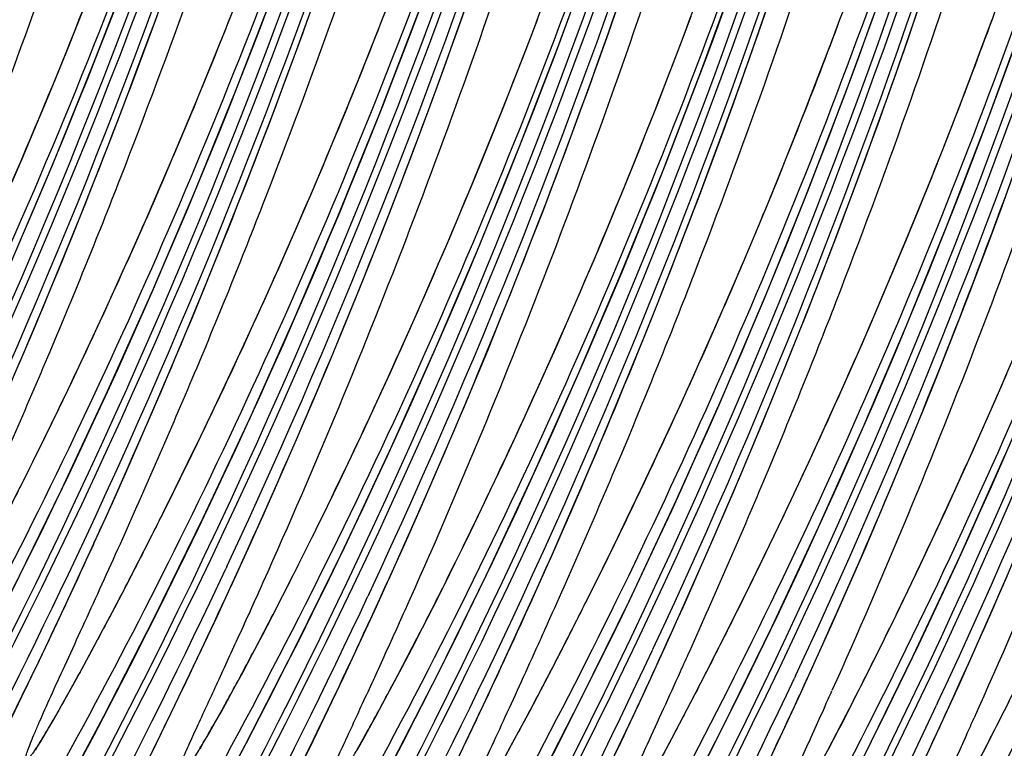
# Model space of a CAD drawing. Units: millimetres. Extents: x 0 to 297, y 0 to 210.
# Drawn here: x 200 to 207, y 104 to 109 of the extents above; entities that cross this region are included whole.
import ezdxf

# ---------------------------------------------------------------- set-up
doc = ezdxf.new("R2010")
doc.units = ezdxf.units.MM
doc.header["$LTSCALE"] = 16.335
doc.layers.add('DTM_AXIS', color=7, linetype='CONTINUOUS')

msp = doc.modelspace()

# ---------------------------------------------------------------- linework, layer by layer
at = {"layer": 'DTM_AXIS', "color": 7, "linetype": 'CONTINUOUS'}
for p, q in [((200.6975, 109.3581), (200.7763, 109.558)), ((201.7268, 109.2724), (201.8209, 109.5103)), ((202.8278, 109.3169), (202.9226, 109.5614)), ((204.4561, 109.2886), (204.5328, 109.5086)), ((206.5891, 109.2798), (206.6676, 109.5094)), ((203.3722, 109.2646), (203.4492, 109.4821)), ((205.5039, 109.2475), (205.5823, 109.4732)), ((202.2492, 109.1745), (202.327, 109.3883)), ((203.8761, 109.1818), (203.9557, 109.3902)), ((204.9625, 109.1968), (205.0425, 109.4098)), ((206.039, 109.2326), (206.1033, 109.4042)), ((207.1101, 109.2108), (207.1748, 109.3859)), ((200.6192, 109.1622), (200.6975, 109.3581)), ((202.7337, 109.079), (202.8278, 109.3169)), ((201.1264, 109.0547), (201.2036, 109.2625)), ((201.6335, 109.0406), (201.7268, 109.2724)), ((203.2949, 109.0498), (203.3722, 109.2646)), ((204.3791, 109.0712), (204.4561, 109.2886)), ((205.4256, 109.0258), (205.5039, 109.2475)), ((205.9433, 108.9812), (206.039, 109.2326)), ((206.5108, 109.0541), (206.5891, 109.2798)), ((200.5412, 108.9701), (200.6192, 109.1622)), ((202.1718, 108.9647), (202.2492, 109.1745)), ((203.7969, 108.9778), (203.8761, 109.1818)), ((204.883, 108.9884), (204.9625, 109.1968)), ((207.0459, 109.0392), (207.1101, 109.2108)), ((201.0497, 108.8509), (201.1264, 109.0547)), ((201.541, 108.8148), (201.6335, 109.0406)), ((202.6404, 108.8472), (202.7337, 109.079)), ((203.2174, 108.8375), (203.2949, 109.0498)), ((204.3018, 108.8564), (204.3791, 109.0712)), ((205.3476, 108.808), (205.4256, 109.0258)), ((206.4325, 108.8324), (206.5108, 109.0541)), ((206.9502, 108.7878), (207.0459, 109.0392)), ((200.4637, 108.7816), (200.5412, 108.9701)), ((202.0949, 108.7589), (202.1718, 108.9647)), ((203.7182, 108.7779), (203.7969, 108.9778)), ((204.8038, 108.7844), (204.883, 108.9884)), ((205.8484, 108.7367), (205.9433, 108.9812)), ((200.9355, 108.5528), (201.0497, 108.8509)), ((201.4496, 108.5951), (201.541, 108.8148)), ((202.5479, 108.6214), (202.6404, 108.8472)), ((203.1397, 108.6279), (203.2174, 108.8375)), ((204.2243, 108.6441), (204.3018, 108.8564)), ((206.3545, 108.6146), (206.4325, 108.8324)), ((200.3864, 108.5965), (200.4637, 108.7816)), ((202.0184, 108.5571), (202.0949, 108.7589)), ((203.6398, 108.582), (203.7182, 108.7779)), ((204.7251, 108.5845), (204.8038, 108.7844)), ((205.2699, 108.5943), (205.3476, 108.808)), ((206.8553, 108.5433), (206.9502, 108.7878)), ((205.7544, 108.4988), (205.8484, 108.7367)), ((202.4565, 108.4017), (202.5479, 108.6214)), ((203.0619, 108.421), (203.1397, 108.6279)), ((204.1466, 108.4345), (204.2243, 108.6441)), ((206.2768, 108.4009), (206.3545, 108.6146)), ((200.3096, 108.4148), (200.3864, 108.5965)), ((200.8226, 108.2636), (200.9355, 108.5528)), ((201.3594, 108.3819), (201.4496, 108.5951)), ((201.9046, 108.262), (202.0184, 108.5571)), ((203.5619, 108.3899), (203.6398, 108.582)), ((204.6467, 108.3886), (204.7251, 108.5845)), ((205.1925, 108.3845), (205.2699, 108.5943)), ((206.7612, 108.3054), (206.8553, 108.5433)), ((205.6611, 108.267), (205.7544, 108.4988)), ((200.2334, 108.2368), (200.3096, 108.4148)), ((202.3663, 108.1885), (202.4565, 108.4017)), ((202.984, 108.2167), (203.0619, 108.421)), ((204.0688, 108.2276), (204.1466, 108.4345)), ((206.1994, 108.1911), (206.2768, 108.4009)), ((201.2706, 108.1753), (201.3594, 108.3819)), ((203.4843, 108.2014), (203.5619, 108.3899)), ((204.5688, 108.1965), (204.6467, 108.3886)), ((205.1155, 108.1787), (205.1925, 108.3845)), ((200.7111, 107.9832), (200.8226, 108.2636)), ((201.7922, 107.9757), (201.9046, 108.262)), ((205.5686, 108.0411), (205.6611, 108.267)), ((206.6679, 108.0736), (206.7612, 108.3054)), ((207.2449, 108.0639), (207.3224, 108.2762)), ((202.2775, 107.9819), (202.3663, 108.1885)), ((202.9061, 108.015), (202.984, 108.2167)), ((203.4071, 108.0163), (203.4843, 108.2014)), ((203.9909, 108.0233), (204.0688, 108.2276)), ((204.4912, 108.008), (204.5688, 108.1965)), ((206.1224, 107.9853), (206.1994, 108.1911)), ((201.1835, 107.9756), (201.2706, 108.1753)), ((205.039, 107.9769), (205.1155, 108.1787)), ((206.5755, 107.8477), (206.6679, 108.0736)), ((207.1673, 107.8543), (207.2449, 108.0639)), ((200.6011, 107.7112), (200.7111, 107.9832)), ((201.0983, 107.783), (201.1835, 107.9756)), ((201.6812, 107.6982), (201.7922, 107.9757)), ((202.1904, 107.7822), (202.2775, 107.9819)), ((202.8281, 107.8161), (202.9061, 108.015)), ((203.3303, 107.8346), (203.4071, 108.0163)), ((203.9129, 107.8216), (203.9909, 108.0233)), ((204.9252, 107.6817), (205.039, 107.9769)), ((205.4771, 107.8215), (205.5686, 108.0411)), ((206.0459, 107.7835), (206.1224, 107.9853)), ((203.254, 107.6566), (203.3303, 107.8346)), ((206.484, 107.6281), (206.5755, 107.8477)), ((207.0895, 107.6473), (207.1673, 107.8543)), ((201.0152, 107.5976), (201.0983, 107.783)), ((202.1052, 107.5896), (202.1904, 107.7822)), ((202.7501, 107.6198), (202.8281, 107.8161)), ((203.835, 107.6227), (203.9129, 107.8216)), ((205.3869, 107.6083), (205.4771, 107.8215)), ((205.9321, 107.4883), (206.0459, 107.7835)), ((200.4924, 107.4471), (200.6011, 107.7112)), ((201.5716, 107.4289), (201.6812, 107.6982)), ((204.3117, 107.5814), (204.3883, 107.7619)), ((203.1785, 107.4824), (203.254, 107.6566)), ((204.8128, 107.3955), (204.9252, 107.6817)), ((206.3938, 107.4149), (206.484, 107.6281)), ((207.0116, 107.443), (207.0895, 107.6473)), ((200.9343, 107.4193), (201.0152, 107.5976)), ((202.0221, 107.4041), (202.1052, 107.5896)), ((202.6722, 107.4262), (202.7501, 107.6198)), ((203.757, 107.4264), (203.835, 107.6227)), ((204.2356, 107.4047), (204.3117, 107.5814)), ((205.2982, 107.4017), (205.3869, 107.6083)), ((205.8197, 107.2021), (205.9321, 107.4883)), ((200.3852, 107.1906), (200.4924, 107.4471)), ((200.8556, 107.2482), (200.9343, 107.4193)), ((201.4634, 107.1674), (201.5716, 107.4289)), ((202.5945, 107.2353), (202.6722, 107.4262)), ((203.1038, 107.3123), (203.1785, 107.4824)), ((203.6791, 107.2328), (203.757, 107.4264)), ((206.9336, 107.2414), (207.0116, 107.443)), ((201.9412, 107.2259), (202.0221, 107.4041)), ((204.1603, 107.2318), (204.2356, 107.4047)), ((204.7018, 107.118), (204.8128, 107.3955)), ((205.2111, 107.202), (205.2982, 107.4017)), ((206.305, 107.2083), (206.3938, 107.4149)), ((203.0057, 107.0921), (203.1038, 107.3123)), ((200.7544, 107.0309), (200.8556, 107.2482)), ((201.8625, 107.0548), (201.9412, 107.2259)), ((202.4781, 106.954), (202.5945, 107.2353)), ((203.6013, 107.0419), (203.6791, 107.2328)), ((204.086, 107.0631), (204.1603, 107.2318)), ((206.218, 107.0086), (206.305, 107.2083)), ((206.8556, 107.0424), (206.9336, 107.2414)), ((200.2793, 106.9412), (200.3852, 107.1906)), ((201.3566, 106.9133), (201.4634, 107.1674)), ((205.1259, 107.0093), (205.2111, 107.202)), ((205.7087, 106.9246), (205.8197, 107.2021)), ((202.9098, 106.8799), (203.0057, 107.0921)), ((204.5922, 106.8487), (204.7018, 107.118)), ((200.6571, 106.825), (200.7544, 107.0309)), ((201.7613, 106.8374), (201.8625, 107.0548)), ((203.4849, 106.7606), (203.6013, 107.0419)), ((203.9884, 106.8449), (204.086, 107.0631)), ((205.0428, 106.8239), (205.1259, 107.0093)), ((206.1328, 106.8159), (206.218, 107.0086)), ((206.7777, 106.8462), (206.8556, 107.0424)), ((202.3622, 106.6789), (202.4781, 106.954)), ((201.2512, 106.6662), (201.3566, 106.9133)), ((202.8164, 106.6763), (202.9098, 106.8799)), ((205.5991, 106.6552), (205.7087, 106.9246)), ((207.206, 106.7088), (207.2816, 106.8829)), ((200.563, 106.6286), (200.6571, 106.825)), ((201.664, 106.6316), (201.7613, 106.8374)), ((203.8931, 106.6348), (203.9884, 106.8449)), ((204.4841, 106.5872), (204.5922, 106.8487)), ((204.9618, 106.6457), (205.0428, 106.8239)), ((206.0497, 106.6305), (206.1328, 106.8159)), ((206.6998, 106.6526), (206.7777, 106.8462)), ((203.369, 106.4855), (203.4849, 106.7606)), ((201.147, 106.4256), (201.2512, 106.6662)), ((202.2469, 106.41), (202.3622, 106.6789)), ((202.7256, 106.4811), (202.8164, 106.6763)), ((205.491, 106.3937), (205.5991, 106.6552)), ((206.622, 106.4617), (206.6998, 106.6526)), ((207.1313, 106.5387), (207.206, 106.7088)), ((200.4713, 106.4399), (200.563, 106.6286)), ((201.5699, 106.4352), (201.664, 106.6316)), ((203.8004, 106.4334), (203.8931, 106.6348)), ((204.3773, 106.3331), (204.4841, 106.5872)), ((204.8832, 106.4745), (204.9618, 106.6457)), ((205.9687, 106.4523), (206.0497, 106.6305)), ((207.0332, 106.3185), (207.1313, 106.5387)), ((200.3814, 106.2569), (200.4713, 106.4399)), ((202.6372, 106.2934), (202.7256, 106.4811)), ((203.2538, 106.2166), (203.369, 106.4855)), ((204.7819, 106.2572), (204.8832, 106.4745)), ((205.8901, 106.2811), (205.9687, 106.4523)), ((206.5056, 106.1804), (206.622, 106.4617)), ((201.044, 106.1913), (201.147, 106.4256)), ((201.4782, 106.2465), (201.5699, 106.4352)), ((202.1324, 106.1472), (202.2469, 106.41)), ((203.7102, 106.2401), (203.8004, 106.4334)), ((205.3842, 106.1396), (205.491, 106.3937)), ((204.2718, 106.0859), (204.3773, 106.3331)), ((206.9373, 106.1063), (207.0332, 106.3185)), ((200.2927, 106.0786), (200.3814, 106.2569)), ((201.3883, 106.0635), (201.4782, 106.2465)), ((202.551, 106.1128), (202.6372, 106.2934)), ((203.6223, 106.0542), (203.7102, 106.2401)), ((204.6846, 106.0514), (204.7819, 106.2572)), ((205.7888, 106.0638), (205.8901, 106.2811)), ((200.9424, 105.9631), (201.044, 106.1913)), ((203.1393, 105.9538), (203.2538, 106.2166)), ((206.3897, 105.9053), (206.5056, 106.1804)), ((202.0188, 105.8905), (202.1324, 106.1472)), ((202.4669, 105.9388), (202.551, 106.1128)), ((205.2787, 105.8925), (205.3842, 106.1396)), ((206.8439, 105.9027), (206.9373, 106.1063)), ((200.2053, 105.905), (200.2927, 106.0786)), ((201.2996, 105.8852), (201.3883, 106.0635)), ((203.5366, 105.8753), (203.6223, 106.0542)), ((204.1676, 105.8454), (204.2718, 106.0859)), ((204.5905, 105.855), (204.6846, 106.0514)), ((205.6915, 105.8579), (205.7888, 106.0638)), ((200.8421, 105.7409), (200.9424, 105.9631)), ((203.0257, 105.697), (203.1393, 105.9538)), ((201.2122, 105.7116), (201.2996, 105.8852)), ((201.9061, 105.6398), (202.0188, 105.8905)), ((202.3848, 105.7712), (202.4669, 105.9388)), ((205.1745, 105.652), (205.2787, 105.8925)), ((206.2744, 105.6363), (206.3897, 105.9053)), ((206.7532, 105.7075), (206.8439, 105.9027)), ((203.453, 105.7029), (203.5366, 105.8753)), ((204.0647, 105.6111), (204.1676, 105.8454)), ((204.4989, 105.6662), (204.5905, 105.855)), ((205.5974, 105.6616), (205.6915, 105.8579)), ((202.3048, 105.6099), (202.3848, 105.7712)), ((200.7433, 105.5248), (200.8421, 105.7409)), ((201.1262, 105.5426), (201.2122, 105.7116)), ((202.913, 105.4464), (203.0257, 105.697)), ((203.3715, 105.5369), (203.453, 105.7029)), ((206.6647, 105.5198), (206.7532, 105.7075)), ((201.7944, 105.395), (201.9061, 105.6398)), ((202.2269, 105.4546), (202.3048, 105.6099)), ((203.963, 105.3829), (204.0647, 105.6111)), ((204.4089, 105.4833), (204.4989, 105.6662)), ((205.0716, 105.4177), (205.1745, 105.652)), ((205.5057, 105.4728), (205.5974, 105.6616)), ((206.1599, 105.3735), (206.2744, 105.6363)), ((201.0417, 105.3786), (201.1262, 105.5426)), ((203.2921, 105.3771), (203.3715, 105.5369)), ((200.6461, 105.3148), (200.7433, 105.5248)), ((201.7544, 105.5112), (201.7466, 105.4945)), ((201.7929, 105.3936), (201.8306, 105.4758)), ((204.3202, 105.305), (204.4089, 105.4833)), ((205.4158, 105.2898), (205.5057, 105.4728)), ((206.5785, 105.3392), (206.6647, 105.5198)), ((201.6839, 105.1562), (201.7944, 105.395)), ((202.0089, 105.3965), (201.9967, 105.3693)), ((202.151, 105.3052), (202.2269, 105.4546)), ((202.8013, 105.2016), (202.913, 105.4464)), ((204.9699, 105.1895), (205.0716, 105.4177)), ((207.1668, 105.1801), (207.2813, 105.4429)), ((200.959, 105.2199), (201.0417, 105.3786)), ((203.2146, 105.2233), (203.2921, 105.3771)), ((203.8628, 105.1607), (203.963, 105.3829)), ((206.0463, 105.1168), (206.1599, 105.3735)), ((206.4944, 105.1652), (206.5785, 105.3392)), ((200.5506, 105.1108), (200.6461, 105.3148)), ((202.0772, 105.1616), (202.151, 105.3052)), ((202.7613, 105.3178), (202.7534, 105.301)), ((202.7998, 105.2002), (202.8375, 105.2824)), ((204.2328, 105.1313), (204.3202, 105.305)), ((205.3271, 105.1116), (205.4158, 105.2898)), ((200.8784, 105.0671), (200.959, 105.2199)), ((202.6908, 104.9628), (202.8013, 105.2016)), ((203.0158, 105.2031), (203.0036, 105.1759)), ((203.1393, 105.0753), (203.2146, 105.2233)), ((204.8696, 104.9673), (204.9699, 105.1895)), ((201.5746, 104.9233), (201.6839, 105.1562)), ((202.0055, 105.0238), (202.0772, 105.1616)), ((203.7603, 105.1076), (203.765, 105.1175)), ((203.764, 104.9446), (203.8628, 105.1607)), ((204.1468, 104.9623), (204.2328, 105.1313)), ((205.9336, 104.8661), (206.0463, 105.1168)), ((206.4124, 104.9976), (206.4944, 105.1652)), ((207.0532, 104.9234), (207.1668, 105.1801)), ((200.4259, 104.8482), (200.5506, 105.1108)), ((200.8, 104.9205), (200.8784, 105.0671)), ((203.066, 104.9332), (203.1393, 105.0753)), ((205.2397, 104.9379), (205.3271, 105.1116)), ((201.9359, 104.8919), (202.0055, 105.0238)), ((206.3324, 104.8362), (206.4124, 104.9976)), ((200.743, 104.8152), (200.8, 104.9205)), ((201.4666, 104.696), (201.5746, 104.9233)), ((202.5815, 104.7298), (202.6908, 104.9628)), ((202.9948, 104.7969), (203.066, 104.9332)), ((203.6668, 104.7346), (203.764, 104.9446)), ((204.0623, 104.7983), (204.1468, 104.9623)), ((204.7672, 104.9142), (204.7718, 104.9241)), ((204.7709, 104.7512), (204.8696, 104.9673)), ((205.1537, 104.7689), (205.2397, 104.9379)), ((206.9405, 104.6727), (207.0532, 104.9234)), ((200.3046, 104.5961), (200.4259, 104.8482)), ((201.8686, 104.7658), (201.9359, 104.8919)), ((205.822, 104.6214), (205.9336, 104.8661)), ((206.2545, 104.681), (206.3324, 104.8362)), ((200.6877, 104.714), (200.743, 104.8152)), ((201.8038, 104.6461), (201.8686, 104.7658)), ((202.9257, 104.6663), (202.9948, 104.7969)), ((203.9797, 104.6397), (204.0623, 104.7983)), ((205.0692, 104.6049), (205.1537, 104.7689)), ((200.6344, 104.6176), (200.6877, 104.714)), ((201.36, 104.4745), (201.4666, 104.696)), ((202.4735, 104.5026), (202.5815, 104.7298)), ((203.5712, 104.5306), (203.6668, 104.7346)), ((204.6737, 104.5412), (204.7709, 104.7512)), ((205.7819, 104.7375), (205.7741, 104.7208)), ((201.7572, 104.5609), (201.8038, 104.6461)), ((202.859, 104.5418), (202.9257, 104.6663)), ((203.899, 104.4869), (203.9797, 104.6397)), ((206.1786, 104.5315), (206.2545, 104.681)), ((206.8289, 104.428), (206.9405, 104.6727)), ((200.1865, 104.3542), (200.3046, 104.5961)), ((200.5834, 104.5267), (200.6344, 104.6176)), ((201.7123, 104.4799), (201.7572, 104.5609)), ((204.9866, 104.4463), (205.0692, 104.6049)), ((205.7115, 104.3826), (205.822, 104.6214)), ((207.2231, 104.4121), (207.3001, 104.5644)), ((200.5511, 104.4696), (200.5834, 104.5267)), ((202.3669, 104.2811), (202.4735, 104.5026)), ((202.8107, 104.4527), (202.859, 104.5418)), ((203.4466, 104.2679), (203.5712, 104.5306)), ((203.8207, 104.3403), (203.899, 104.4869)), ((204.5781, 104.3372), (204.6737, 104.5412)), ((206.7888, 104.5441), (206.781, 104.5274)), ((200.5201, 104.4155), (200.5511, 104.4696)), ((201.2548, 104.2587), (201.36, 104.4745)), ((201.6693, 104.4032), (201.7123, 104.4799)), ((202.7641, 104.3675), (202.8107, 104.4527)), ((204.9059, 104.2935), (204.9866, 104.4463)), ((206.7551, 104.2681), (206.8289, 104.428)), ((200.4625, 104.3168), (200.4905, 104.3646)), ((200.4905, 104.3646), (200.5201, 104.4155)), ((201.6282, 104.3309), (201.6693, 104.4032)), ((202.7192, 104.2865), (202.7641, 104.3675)), ((205.6022, 104.1496), (205.7115, 104.3826)), ((206.0154, 104.2167), (206.0866, 104.353)), ((207.1483, 104.2656), (207.2231, 104.4121)), ((200.4359, 104.2722), (200.4625, 104.3168)), ((201.5892, 104.2631), (201.6282, 104.3309)), ((202.2617, 104.0653), (202.3669, 104.2811)), ((202.6762, 104.2097), (202.7192, 104.2865)), ((203.7637, 104.2349), (203.8207, 104.3403)), ((204.4535, 104.0745), (204.5781, 104.3372)), ((204.8276, 104.1469), (204.9059, 104.2935)), ((201.1512, 104.0485), (201.2548, 104.2587)), ((201.5644, 104.2204), (201.5892, 104.2631)), ((203.3252, 104.0159), (203.4466, 104.2679)), ((203.7083, 104.1338), (203.7637, 104.2349)), ((206.6454, 104.0332), (206.7551, 104.2681)), ((207.0755, 104.1249), (207.1483, 104.2656))]:
    msp.add_line(p, q, dxfattribs=at)
for points in [[(200.5093, 103.7528), (200.8825, 104.4501), (201.2415, 105.1509), (201.5869, 105.8556), (201.9185, 106.564), (202.2363, 107.2755), (202.5408, 107.9909), (202.832, 108.7096), (203.1096, 109.4315), (203.3741, 110.157), (203.6254, 110.8859), (203.8635, 111.6178), (204.0885, 112.3533), (204.3006, 113.0921), (204.4994, 113.8339), (204.6854, 114.5793), (204.8582, 115.328), (205.0179, 116.0797), (205.1646, 116.8351), (205.2982, 117.5937), (205.4186, 118.3552), (205.5258, 119.1203)], [(201.5101, 103.5483), (201.8835, 104.2456), (202.2428, 104.9462), (202.5883, 105.6509), (202.9202, 106.3592), (203.2382, 107.0707), (203.5429, 107.7859), (203.8343, 108.5046), (204.1121, 109.2264), (204.3768, 109.9519), (204.6284, 110.6807), (204.8666, 111.4125), (205.0919, 112.148), (205.3041, 112.8867), (205.5032, 113.6284), (205.6893, 114.3738), (205.8624, 115.1224), (206.0223, 115.8741), (206.1692, 116.6293), (206.303, 117.3879), (206.4236, 118.1493), (206.531, 118.9144)], [(198.4895, 104.1285), (198.8629, 104.8258), (199.2221, 105.5265), (199.5677, 106.2311), (199.8995, 106.9394), (200.2176, 107.6509), (200.5223, 108.3662), (200.8136, 109.0849), (201.0915, 109.8066), (201.3562, 110.5321), (201.6077, 111.2609), (201.846, 111.9927), (202.0712, 112.7282), (202.2835, 113.467), (202.4825, 114.2086), (202.6687, 114.954), (202.8417, 115.7027), (203.0016, 116.4543), (203.1486, 117.2096), (203.2824, 117.9681), (203.403, 118.7296)], [(199.5024, 103.9462), (199.8756, 104.6435), (200.2346, 105.3443), (200.58, 106.049), (200.9116, 106.7574), (201.2295, 107.4689), (201.534, 108.1843), (201.8251, 108.903), (202.1027, 109.6249), (202.3672, 110.3504), (202.6185, 111.0793), (202.8566, 111.8112), (203.0817, 112.5467), (203.2937, 113.2855), (203.4925, 114.0273), (203.6785, 114.7727), (203.8513, 115.5214), (204.011, 116.2731), (204.1577, 117.0285), (204.2913, 117.7871), (204.4117, 118.5486)], [(201.4002, 101.4301), (201.7276, 101.9716), (202.1293, 102.6611), (202.517, 103.3549), (202.8904, 104.0522), (203.2496, 104.7528), (203.5952, 105.4575), (203.927, 106.1658), (204.2451, 106.8773), (204.5498, 107.5925), (204.8411, 108.3112), (205.119, 109.033), (205.3837, 109.7585), (205.6352, 110.4873), (205.8735, 111.2191), (206.0988, 111.9546), (206.311, 112.6933), (206.5101, 113.435), (206.6962, 114.1803), (206.8693, 114.929), (207.0292, 115.6807), (207.1761, 116.4359), (207.3099, 117.1945)], [(203.1425, 102.4787), (203.5299, 103.1725), (203.9031, 103.8699), (204.2621, 104.5706), (204.6075, 105.2754), (204.9391, 105.9837), (205.257, 106.6953), (205.5615, 107.4106), (205.8526, 108.1294), (206.1303, 108.8512), (206.3948, 109.5768), (206.6461, 110.3057), (206.8841, 111.0375), (207.1092, 111.7731), (207.3212, 112.5119)], [(201.2036, 109.2625), (201.2423, 109.3679), (201.3201, 109.5817)], [(204.1493, 102.2853), (204.5368, 102.9791), (204.91, 103.6765), (205.269, 104.3772), (205.6144, 105.082), (205.946, 105.7903), (206.2639, 106.5019), (206.5684, 107.2172), (206.8595, 107.936), (207.1371, 108.6578), (207.4017, 109.3834)], [(204.3883, 107.7619), (204.414, 107.8229), (204.4912, 108.008)], [(204.4209, 100.8499), (204.7482, 101.3914), (205.15, 102.0809), (205.5376, 102.7747), (205.911, 103.4719), (206.2703, 104.1726), (206.6159, 104.8773), (206.9477, 105.5856), (207.2658, 106.297)], [(206.0866, 104.353), (206.1047, 104.388), (206.1786, 104.5315)], [(200.3984, 104.2107), (200.4106, 104.2306), (200.4359, 104.2722)]]:
    msp.add_lwpolyline(points, dxfattribs=at)
for centre, radius, start, end in [((155.9148, 125.9254), 45.0266, 328.96652, 4.3507), ((155.9661, 125.9156), 45.0264, 326.3832, 4.32089), ((154.8686, 126.049), 46.2012, 334.92909, 4.02318), ((156.9217, 125.732), 45.0266, 328.96652, 4.3507), ((156.973, 125.7222), 45.0264, 328.9428, 4.32089), ((155.8754, 125.8556), 46.2013, 334.93865, 4.019), ((157.9285, 125.5386), 45.0267, 328.96528, 4.35068), ((157.9799, 125.5287), 45.0264, 328.9428, 4.32089), ((156.8823, 125.6621), 46.2013, 334.93865, 4.019), ((158.9354, 125.3452), 45.0267, 328.96528, 4.35068), ((158.9868, 125.3353), 45.0264, 328.9428, 4.32089), ((157.8892, 125.4687), 46.2012, 334.92909, 4.02318), ((159.9423, 125.1518), 45.0267, 328.96528, 4.35068), ((156.9404, 125.8003), 43.9237, 329.48487, 3.5522), ((159.9936, 125.1419), 45.0264, 328.9428, 4.32089), ((158.8961, 125.2753), 46.2012, 334.92909, 4.02318), ((160.9491, 124.9584), 45.0267, 328.96528, 4.35068), ((161.0005, 124.9485), 45.0264, 328.9428, 4.32089), ((157.9473, 125.6069), 43.9237, 329.48487, 3.5522), ((159.9029, 125.0819), 46.2013, 334.93809, 4.01889), ((161.956, 124.765), 45.0267, 328.96528, 4.35068), ((162.0074, 124.7551), 45.0264, 328.9428, 4.32089), ((158.9541, 125.4134), 43.9237, 329.4789, 3.54596), ((160.9098, 124.8885), 46.2013, 334.93809, 4.01889), ((159.961, 125.22), 43.9237, 329.4789, 3.54596), ((162.9629, 124.5716), 45.0267, 328.96528, 4.35068), ((163.0143, 124.5617), 45.0264, 328.9428, 4.32089), ((161.9167, 124.6951), 46.2012, 334.92873, 4.02308), ((163.9698, 124.3782), 45.0267, 328.96528, 4.35068), ((160.9679, 125.0266), 43.9237, 329.48487, 3.5522), ((164.0212, 124.3683), 45.0264, 328.9428, 4.32089), ((162.9236, 124.5017), 46.2012, 334.92873, 4.02308), ((164.9767, 124.1848), 45.0267, 328.96528, 4.35068), ((165.0275, 124.175), 45.0266, 328.94148, 4.3507), ((161.9748, 124.8332), 43.9237, 329.48487, 3.5522), ((163.9305, 124.3083), 46.2013, 334.93809, 4.01889), ((162.981, 124.6399), 43.9243, 329.40252, 3.62148), ((165.9836, 123.9913), 45.0267, 328.96425, 4.3507), ((166.0344, 123.9816), 45.0266, 328.94148, 4.3507), ((164.9374, 124.1149), 46.2013, 334.93809, 4.01889), ((163.9879, 124.4465), 43.9243, 329.40252, 3.62148), ((166.9905, 123.7979), 45.0267, 328.96425, 4.3507), ((167.0413, 123.7882), 45.0266, 328.94148, 4.3507), ((164.9948, 124.2531), 43.9243, 329.40963, 3.62891), ((167.9974, 123.6045), 45.0267, 328.96425, 4.3507), ((168.0481, 123.5948), 45.0266, 328.94148, 4.3507), ((166.0017, 124.0597), 43.9243, 329.40963, 3.62891), ((167.0086, 123.8663), 43.9243, 329.40252, 3.62148), ((168.0154, 123.6729), 43.9243, 329.40252, 3.62148), ((169.0223, 123.4795), 43.9243, 329.40963, 3.62891), ((155.2548, 126.4517), 50.0706, 335.4747, 335.62279), ((159.1616, 125.1553), 45.9099, 329.60664, 334.92433), ((160.1452, 124.9742), 45.9361, 329.60816, 334.90877), ((161.1521, 124.7808), 45.9361, 329.60816, 334.90877), ((162.1843, 124.5741), 45.9076, 329.60651, 334.91042), ((140.8799, 133.4644), 69.2217, 335.683122, 335.814766), ((163.1912, 124.3806), 45.9076, 329.60651, 334.91042), ((141.8867, 133.271), 69.2217, 335.683122, 335.814766), ((164.1728, 124.2005), 45.9361, 329.60816, 334.90877), ((160.9241, 125.2537), 49.4109, 335.25768, 335.42174), ((156.9361, 126.6353), 53.8089, 335.72395, 335.86242), ((165.1797, 124.0071), 45.9361, 329.60816, 334.90877), ((161.931, 125.0603), 49.4109, 335.25768, 335.42174), ((157.943, 126.4419), 53.8089, 335.72395, 335.86242), ((166.2118, 123.8004), 45.9076, 329.60651, 334.91042)]:
    msp.add_arc(centre, radius, start, end, dxfattribs=at)
for points, knots in [([(200.4625, 129.4083), (200.5668, 128.385), (200.6982, 126.2216), (200.6307, 122.8742), (200.2617, 119.3961), (199.7098, 116.5068), (199.1314, 114.2522), (198.6405, 112.6229), (198.0993, 111.061), (197.6103, 109.8112), (197.2028, 108.8522), (196.8937, 108.1609), (196.5785, 107.4889), (196.3099, 106.9413), (196.0929, 106.5128), (195.9315, 106.201), (195.7736, 105.9033), (195.6455, 105.6684), (195.5486, 105.4955), (195.4837, 105.3823), (195.4266, 105.2854), (195.3845, 105.217), (195.3561, 105.1735), (195.3394, 105.1492), (195.3255, 105.1306), (195.3144, 105.1169), (195.3056, 105.1084), (195.2996, 105.103), (195.293, 105.1031), (195.2925, 105.1069), (195.2923, 105.1086)], [0, 0, 0, 0, 0.122195, 0.257168, 0.397296, 0.537213, 0.606182, 0.673746, 0.739311, 0.80251, 0.833129, 0.863098, 0.892466, 0.921307, 0.935546, 0.949531, 0.963008, 0.975579, 0.981326, 0.986556, 0.991074, 0.994679, 0.996099, 0.997256, 0.998171, 0.998861, 0.999345, 0.999639, 0.999798, 1, 1, 1, 1]), ([(194.9742, 104.0589), (195.4792, 104.915), (196.4589, 106.7298), (197.7532, 109.6178), (198.876, 112.7274), (200.0759, 117.107), (200.8914, 122.6849), (200.8338, 127.1828), (200.6264, 129.3494)], [0, 0, 0, 0, 0.113296, 0.234819, 0.360412, 0.489727, 0.751922, 1, 1, 1, 1]), ([(201.0379, 129.2977), (201.0941, 128.3538), (201.1577, 126.4228), (201.0773, 123.4899), (200.8061, 120.505), (200.1896, 116.541), (198.9772, 111.7857), (197.563, 108.1566), (196.7803, 106.4412)], [0, 0, 0, 0, 0.120833, 0.246727, 0.374688, 0.503555, 0.759052, 1, 1, 1, 1]), ([(196.976, 106.4558), (197.1557, 106.8558), (197.5139, 107.6764), (198.2063, 109.3912), (199.0103, 111.6583), (199.8317, 114.5), (200.4823, 117.4499), (200.9447, 120.4428), (201.2246, 123.4241), (201.3178, 126.3653), (201.2557, 128.3055), (201.193, 129.2679)], [0, 0, 0, 0, 0.056152, 0.114652, 0.236814, 0.364008, 0.493238, 0.623389, 0.751605, 0.876483, 1, 1, 1, 1]), ([(201.4694, 129.2148), (201.5737, 128.1916), (201.7051, 126.0282), (201.6376, 122.6808), (201.2686, 119.2027), (200.7167, 116.3134), (200.1383, 114.0588), (199.6474, 112.4295), (199.1062, 110.8675), (198.6172, 109.6178), (198.2096, 108.6588), (197.9005, 107.9675), (197.5854, 107.2954), (197.3168, 106.7479), (197.0998, 106.3193), (196.9384, 106.0076), (196.7805, 105.7099), (196.6523, 105.475), (196.5554, 105.3021), (196.4906, 105.1889), (196.4335, 105.092), (196.3914, 105.0236), (196.363, 104.9801), (196.3463, 104.9558), (196.3324, 104.9372), (196.3213, 104.9235), (196.3125, 104.9149), (196.3065, 104.9096), (196.2999, 104.9097), (196.2993, 104.9135), (196.2992, 104.9152)], [0, 0, 0, 0, 0.122195, 0.257168, 0.397296, 0.537213, 0.606182, 0.673746, 0.739311, 0.80251, 0.833129, 0.863098, 0.892466, 0.921307, 0.935546, 0.949531, 0.963008, 0.975579, 0.981326, 0.986556, 0.991074, 0.994679, 0.996099, 0.997256, 0.998171, 0.998861, 0.999345, 0.999639, 0.999798, 1, 1, 1, 1]), ([(195.981, 103.8655), (196.4861, 104.7216), (197.4658, 106.5364), (198.7601, 109.4244), (199.8829, 112.534), (201.0828, 116.9136), (201.8983, 122.4915), (201.8407, 126.9894), (201.6333, 129.156)], [0, 0, 0, 0, 0.113296, 0.234819, 0.360412, 0.489727, 0.751922, 1, 1, 1, 1]), ([(197.8031, 106.2495), (198.1902, 107.0958), (198.9286, 108.84), (199.8899, 111.5604), (200.705, 114.4136), (201.3534, 117.3673), (201.8169, 120.3751), (202.1668, 124.289), (202.1626, 127.2059), (202.0572, 129.1019)], [0, 0, 0, 0, 0.11895, 0.241928, 0.368567, 0.497995, 0.628202, 0.757282, 1, 1, 1, 1]), ([(202.2184, 129.071), (202.2633, 128.1723), (202.3129, 126.2768), (202.2277, 123.3375), (201.9523, 120.2571), (201.4719, 117.1581), (200.7975, 114.1392), (199.727, 110.4446), (198.7199, 107.8174), (197.9813, 106.17)], [0, 0, 0, 0, 0.114835, 0.241882, 0.375092, 0.509277, 0.641838, 0.769585, 1, 1, 1, 1]), ([(198.7611, 107.3917), (199.1288, 108.1846), (199.8313, 109.8322), (200.7377, 112.4094), (201.4921, 115.1143), (202.0777, 117.8994), (202.4719, 120.7154), (202.6665, 123.519), (202.6785, 126.2854), (202.5738, 128.111), (202.4949, 129.0179)], [0, 0, 0, 0, 0.11813, 0.241909, 0.369004, 0.497406, 0.626312, 0.753015, 0.876962, 1, 1, 1, 1]), ([(202.6522, 128.964), (202.7581, 127.8112), (202.8699, 125.4506), (202.701, 120.654), (201.7262, 114.6948), (199.8024, 109.0887), (197.8463, 105.0936), (196.794, 103.3028), (196.2644, 102.475)], [0, 0, 0, 0, 0.125292, 0.255396, 0.518977, 0.77545, 0.893642, 1, 1, 1, 1]), ([(198.81, 106.0561), (199.1971, 106.9024), (199.9355, 108.6466), (200.8968, 111.367), (201.7119, 114.2202), (202.3603, 117.1739), (202.8238, 120.1817), (203.1737, 124.0955), (203.1694, 127.0125), (203.0641, 128.9085)], [0, 0, 0, 0, 0.11895, 0.241928, 0.368567, 0.497995, 0.628202, 0.757282, 1, 1, 1, 1]), ([(203.2253, 128.8776), (203.2702, 127.9789), (203.3198, 126.0834), (203.2346, 123.1441), (202.9592, 120.0637), (202.4787, 116.9647), (201.8044, 113.9458), (200.7339, 110.2512), (199.7268, 107.624), (198.9882, 105.9766)], [0, 0, 0, 0, 0.114835, 0.241882, 0.375092, 0.509277, 0.641838, 0.769585, 1, 1, 1, 1]), ([(203.6591, 128.7706), (203.765, 127.6178), (203.8768, 125.2572), (203.7079, 120.4606), (202.7331, 114.5014), (200.8093, 108.8953), (198.8532, 104.9001), (197.8009, 103.1094), (197.2713, 102.2816)], [0, 0, 0, 0, 0.125292, 0.255396, 0.518977, 0.77545, 0.893642, 1, 1, 1, 1]), ([(199.768, 107.1983), (200.1357, 107.9912), (200.8382, 109.6388), (201.7446, 112.216), (202.499, 114.9209), (203.0846, 117.706), (203.4788, 120.522), (203.6734, 123.3256), (203.6854, 126.092), (203.5806, 127.9176), (203.5017, 128.8245)], [0, 0, 0, 0, 0.11813, 0.241909, 0.369004, 0.497406, 0.626312, 0.753015, 0.876962, 1, 1, 1, 1]), ([(204.0585, 128.7175), (204.1144, 127.7795), (204.1779, 125.8606), (204.0997, 122.946), (203.8331, 119.9793), (203.2255, 116.0381), (202.0284, 111.3048), (200.6298, 107.6897), (199.8546, 105.9789)], [0, 0, 0, 0, 0.120743, 0.246542, 0.374413, 0.503199, 0.758658, 1, 1, 1, 1]), ([(204.4901, 128.6346), (204.5942, 127.6131), (204.7255, 125.4534), (204.6588, 122.1117), (204.3533, 119.2223), (203.9602, 116.9009), (203.5957, 115.1825), (203.1654, 113.5018), (202.676, 111.8741), (202.2224, 110.562), (201.8382, 109.5495), (201.5439, 108.8172), (201.2421, 108.1058), (200.9338, 107.4147), (200.6193, 106.7429), (200.3513, 106.1956), (200.1347, 105.767), (199.9735, 105.4549), (199.8153, 105.1561), (199.6866, 104.9195), (199.5889, 104.7445), (199.523, 104.6289), (199.4644, 104.5288), (199.4207, 104.4571), (199.3908, 104.4107), (199.3731, 104.3843), (199.3599, 104.3661), (199.3507, 104.3542), (199.3436, 104.3455), (199.3362, 104.3373), (199.3295, 104.3313), (199.3229, 104.3282), (199.3206, 104.3313), (199.3203, 104.3326)], [0, 0, 0, 0, 0.121997, 0.256745, 0.396657, 0.466725, 0.536408, 0.60529, 0.672781, 0.738287, 0.77018, 0.801441, 0.832041, 0.86199, 0.891339, 0.920161, 0.934388, 0.948386, 0.961901, 0.97456, 0.98038, 0.985709, 0.990376, 0.99416, 0.995677, 0.996932, 0.997937, 0.998352, 0.998712, 0.999275, 0.99964, 0.99984, 1, 1, 1, 1]), ([(199.9585, 105.7908), (200.1386, 106.1903), (200.4988, 107.0111), (201.1959, 108.7283), (202.0064, 111.0015), (202.8355, 113.8527), (203.493, 116.8145), (203.9605, 119.8209), (204.2438, 122.8163), (204.3387, 125.7714), (204.2766, 127.7208), (204.2136, 128.6877)], [0, 0, 0, 0, 0.0559, 0.114323, 0.23637, 0.363562, 0.49285, 0.623087, 0.751421, 0.8764, 1, 1, 1, 1]), ([(198.9973, 103.2779), (199.5026, 104.134), (200.4829, 105.9489), (201.7781, 108.8374), (202.9017, 111.9478), (204.1026, 116.3288), (204.9189, 121.9087), (204.8614, 126.4083), (204.654, 128.5757)], [0, 0, 0, 0, 0.113268, 0.234785, 0.360384, 0.4897, 0.751908, 1, 1, 1, 1]), ([(205.0654, 128.5241), (205.1213, 127.5861), (205.1848, 125.6672), (205.1065, 122.7526), (204.84, 119.7859), (204.2324, 115.8447), (203.0353, 111.1113), (201.6367, 107.4963), (200.8615, 105.7855)], [0, 0, 0, 0, 0.120743, 0.246542, 0.374413, 0.503199, 0.758658, 1, 1, 1, 1]), ([(200.9654, 105.5974), (201.1455, 105.9969), (201.5057, 106.8177), (202.2028, 108.5348), (203.0133, 110.808), (203.8424, 113.6593), (204.4999, 116.6211), (204.9673, 119.6275), (205.2506, 122.6229), (205.3456, 125.578), (205.2835, 127.5274), (205.2205, 128.4943)], [0, 0, 0, 0, 0.0559, 0.114323, 0.23637, 0.363562, 0.49285, 0.623087, 0.751421, 0.8764, 1, 1, 1, 1]), ([(205.4969, 128.4412), (205.6011, 127.4197), (205.7324, 125.26), (205.6657, 121.9183), (205.3602, 119.0289), (204.9671, 116.7075), (204.6025, 114.9891), (204.1723, 113.3084), (203.6829, 111.6807), (203.2293, 110.3686), (202.845, 109.3561), (202.5508, 108.6238), (202.249, 107.9123), (201.9406, 107.2213), (201.6262, 106.5495), (201.3582, 106.0022), (201.1416, 105.5736), (200.9804, 105.2615), (200.8222, 104.9626), (200.6935, 104.7261), (200.5958, 104.5511), (200.5299, 104.4355), (200.4712, 104.3354), (200.4276, 104.2637), (200.3977, 104.2173), (200.3799, 104.1909), (200.3668, 104.1727), (200.3576, 104.1608), (200.3505, 104.1521), (200.3431, 104.1439), (200.3363, 104.1379), (200.3298, 104.1348), (200.3275, 104.1379), (200.3272, 104.1392)], [0, 0, 0, 0, 0.121997, 0.256745, 0.396657, 0.466725, 0.536408, 0.60529, 0.672781, 0.738287, 0.77018, 0.801441, 0.832041, 0.86199, 0.891339, 0.920161, 0.934388, 0.948386, 0.961901, 0.97456, 0.98038, 0.985709, 0.990376, 0.99416, 0.995677, 0.996932, 0.997937, 0.998352, 0.998712, 0.999275, 0.99964, 0.99984, 1, 1, 1, 1]), ([(200.0042, 103.0845), (200.5095, 103.9406), (201.4898, 105.7555), (202.785, 108.644), (203.9086, 111.7543), (205.1095, 116.1354), (205.9258, 121.7153), (205.8683, 126.2149), (205.6609, 128.3823)], [0, 0, 0, 0, 0.113268, 0.234785, 0.360384, 0.4897, 0.751908, 1, 1, 1, 1]), ([(201.8306, 105.4758), (202.2176, 106.322), (202.956, 108.0662), (203.9174, 110.7866), (204.7325, 113.64), (205.381, 116.5936), (205.8444, 119.6015), (206.1943, 123.5153), (206.1901, 126.4323), (206.0847, 128.3283)], [0, 0, 0, 0, 0.118935, 0.24193, 0.36857, 0.497996, 0.628205, 0.757283, 1, 1, 1, 1]), ([(206.246, 128.2973), (206.2909, 127.3987), (206.3405, 125.5033), (206.2553, 122.564), (205.9799, 119.4838), (205.4994, 116.3848), (204.8251, 113.3659), (203.7547, 109.6712), (202.7475, 107.044), (202.0089, 105.3965)], [0, 0, 0, 0, 0.114832, 0.241875, 0.375084, 0.509266, 0.641829, 0.769577, 1, 1, 1, 1]), ([(202.8178, 106.6812), (203.1835, 107.473), (203.8816, 109.1179), (204.782, 111.6897), (205.5309, 114.3874), (206.1117, 117.164), (206.5022, 119.9706), (206.6945, 122.7644), (206.7056, 125.5211), (206.601, 127.3405), (206.5224, 128.2442)], [0, 0, 0, 0, 0.118253, 0.242106, 0.3692, 0.497588, 0.626452, 0.753091, 0.876995, 1, 1, 1, 1]), ([(206.6797, 128.1903), (206.7856, 127.0375), (206.8975, 124.6769), (206.7285, 119.8803), (205.7537, 113.9212), (203.8299, 108.315), (201.8739, 104.3199), (200.8215, 102.5292), (200.2919, 101.7013)], [0, 0, 0, 0, 0.125293, 0.255397, 0.518976, 0.775448, 0.893639, 1, 1, 1, 1]), ([(202.8375, 105.2824), (203.2245, 106.1286), (203.9629, 107.8728), (204.9243, 110.5932), (205.7394, 113.4465), (206.3878, 116.4002), (206.8513, 119.408), (207.2012, 123.3219), (207.197, 126.2389), (207.0916, 128.1349)], [0, 0, 0, 0, 0.118935, 0.24193, 0.36857, 0.497996, 0.628205, 0.757283, 1, 1, 1, 1]), ([(207.2529, 128.1039), (207.2978, 127.2053), (207.3474, 125.3099), (207.2622, 122.3706), (206.9868, 119.2903), (206.5063, 116.1914), (205.832, 113.1725), (204.7616, 109.4778), (203.7544, 106.8506), (203.0158, 105.2031)], [0, 0, 0, 0, 0.114832, 0.241875, 0.375084, 0.509266, 0.641829, 0.769577, 1, 1, 1, 1]), ([(207.6866, 127.9969), (207.7925, 126.8441), (207.9043, 124.4835), (207.7354, 119.6869), (206.7606, 113.7278), (204.8368, 108.1216), (202.8808, 104.1265), (201.8284, 102.3357), (201.2988, 101.5079)], [0, 0, 0, 0, 0.125293, 0.255397, 0.518976, 0.775448, 0.893639, 1, 1, 1, 1]), ([(203.8247, 106.4878), (204.1904, 107.2796), (204.8885, 108.9245), (205.7888, 111.4963), (206.5378, 114.194), (207.1186, 116.9706), (207.5091, 119.7772), (207.7014, 122.571), (207.7124, 125.3277), (207.6079, 127.147), (207.5293, 128.0508)], [0, 0, 0, 0, 0.118253, 0.242106, 0.3692, 0.497588, 0.626452, 0.753091, 0.876995, 1, 1, 1, 1]), ([(208.0861, 127.9439), (208.1423, 127.0002), (208.2059, 125.0697), (208.1255, 122.1374), (207.8546, 119.1531), (207.2383, 115.1899), (206.0265, 110.4355), (204.6129, 106.8069), (203.8305, 105.0917)], [0, 0, 0, 0, 0.120828, 0.246719, 0.374683, 0.503545, 0.759039, 1, 1, 1, 1]), ([(208.5176, 127.861), (208.622, 126.8368), (208.7535, 124.6713), (208.6855, 121.3209), (208.3777, 118.4243), (207.9821, 116.0974), (207.4969, 113.8189), (206.8813, 111.6099), (206.1488, 109.4984), (205.659, 108.2482), (205.2508, 107.2888), (204.9413, 106.5973), (204.6256, 105.9251), (204.3567, 105.3774), (204.1395, 104.9488), (203.978, 104.6374), (203.8444, 104.3858), (203.7401, 104.1937), (203.666, 104.0594), (203.5961, 103.9349), (203.532, 103.8232), (203.4758, 103.7284), (203.4347, 103.6619), (203.4071, 103.6202), (203.3911, 103.5972), (203.3778, 103.5798), (203.3672, 103.5671), (203.3592, 103.5598), (203.353, 103.5549), (203.3472, 103.5572), (203.3473, 103.5611), (203.3473, 103.5631)], [0, 0, 0, 0, 0.122299, 0.257392, 0.397639, 0.467868, 0.537702, 0.674305, 0.739908, 0.803136, 0.833768, 0.863749, 0.89313, 0.921987, 0.936226, 0.950205, 0.963656, 0.970066, 0.976171, 0.981872, 0.987035, 0.991467, 0.994959, 0.996317, 0.997417, 0.998279, 0.998922, 0.999361, 0.999616, 0.999766, 1, 1, 1, 1]), ([(204.0256, 105.1051), (204.2053, 105.5051), (204.5635, 106.3257), (205.2557, 108.0405), (206.0594, 110.3073), (206.8805, 113.1488), (207.5309, 116.0982), (207.9931, 119.0906), (208.2728, 122.0714), (208.366, 125.0119), (208.3038, 126.9518), (208.2412, 127.9141)], [0, 0, 0, 0, 0.056161, 0.114666, 0.236832, 0.36403, 0.493261, 0.623408, 0.751611, 0.876485, 1, 1, 1, 1]), ([(203.0537, 102.5531), (203.5574, 103.4095), (204.534, 105.2235), (205.8237, 108.1091), (206.9418, 111.2142), (208.1359, 115.5862), (208.9467, 121.1524), (208.8884, 125.6404), (208.6815, 127.8021)], [0, 0, 0, 0, 0.113449, 0.234999, 0.360611, 0.489917, 0.752027, 1, 1, 1, 1]), ([(209.093, 127.7505), (209.1492, 126.8068), (209.2128, 124.8763), (209.1324, 121.9439), (208.8615, 118.9597), (208.2452, 114.9965), (207.0334, 110.2421), (205.6198, 106.6135), (204.8374, 104.8982)], [0, 0, 0, 0, 0.120828, 0.246719, 0.374683, 0.503545, 0.759039, 1, 1, 1, 1]), ([(205.0325, 104.9117), (205.2121, 105.3117), (205.5703, 106.1323), (206.2626, 107.8471), (207.0663, 110.1139), (207.8874, 112.9554), (208.5378, 115.9048), (209, 118.8972), (209.2797, 121.8779), (209.3729, 124.8185), (209.3107, 126.7584), (209.2481, 127.7207)], [0, 0, 0, 0, 0.056161, 0.114666, 0.236832, 0.36403, 0.493261, 0.623408, 0.751611, 0.876485, 1, 1, 1, 1]), ([(209.5245, 127.6676), (209.6289, 126.6434), (209.7603, 124.4779), (209.6924, 121.1275), (209.3846, 118.2309), (208.989, 115.904), (208.5038, 113.6255), (207.8882, 111.4165), (207.1557, 109.305), (206.6659, 108.0548), (206.2577, 107.0954), (205.9482, 106.4039), (205.6325, 105.7317), (205.3636, 105.184), (205.1463, 104.7554), (204.9849, 104.444), (204.8513, 104.1924), (204.747, 104.0003), (204.6729, 103.866), (204.603, 103.7415), (204.5388, 103.6298), (204.4827, 103.535), (204.4416, 103.4685), (204.414, 103.4268), (204.3979, 103.4038), (204.3847, 103.3864), (204.3741, 103.3737), (204.3661, 103.3664), (204.3599, 103.3614), (204.3541, 103.3638), (204.3542, 103.3677), (204.3542, 103.3697)], [0, 0, 0, 0, 0.122299, 0.257392, 0.397639, 0.467868, 0.537702, 0.674305, 0.739908, 0.803136, 0.833768, 0.863749, 0.89313, 0.921987, 0.936226, 0.950205, 0.963656, 0.970066, 0.976171, 0.981872, 0.987035, 0.991467, 0.994959, 0.996317, 0.997417, 0.998279, 0.998922, 0.999361, 0.999616, 0.999766, 1, 1, 1, 1]), ([(204.0605, 102.3597), (204.5643, 103.2161), (205.5409, 105.03), (206.8306, 107.9157), (207.9486, 111.0208), (209.1428, 115.3927), (209.9536, 120.959), (209.8953, 125.4469), (209.6884, 127.6087)], [0, 0, 0, 0, 0.113449, 0.234999, 0.360611, 0.489917, 0.752027, 1, 1, 1, 1]), ([(205.8581, 104.7019), (206.2451, 105.5482), (206.9836, 107.2924), (207.9449, 110.0129), (208.76, 112.8662), (209.4085, 115.8199), (209.8719, 118.8277), (210.2219, 122.7416), (210.2176, 125.6587), (210.1123, 127.5547)], [0, 0, 0, 0, 0.11895, 0.24193, 0.368569, 0.497996, 0.628204, 0.757283, 1, 1, 1, 1]), ([(210.2735, 127.5237), (210.3184, 126.6255), (210.368, 124.7311), (210.283, 121.7933), (210.0079, 118.7146), (209.5281, 115.617), (208.8544, 112.5992), (207.7848, 108.9054), (206.7784, 106.2786), (206.0403, 104.6313)], [0, 0, 0, 0, 0.114819, 0.241846, 0.375039, 0.509213, 0.641773, 0.769532, 1, 1, 1, 1]), ([(206.874, 105.9696), (207.2375, 106.7604), (207.9316, 108.4026), (208.8259, 110.9692), (209.5694, 113.6598), (210.1456, 116.428), (210.5325, 119.2253), (210.7225, 122.0095), (210.7327, 124.7567), (210.6283, 126.5698), (210.5499, 127.4706)], [0, 0, 0, 0, 0.118377, 0.2423, 0.369398, 0.497768, 0.626589, 0.753166, 0.877026, 1, 1, 1, 1]), ([(210.7073, 127.4167), (210.8132, 126.2638), (210.925, 123.9032), (210.7561, 119.1067), (209.7813, 113.1476), (207.8575, 107.5415), (205.9015, 103.5463), (204.8491, 101.7556), (204.3195, 100.9277)], [0, 0, 0, 0, 0.125294, 0.255398, 0.518976, 0.775447, 0.893639, 1, 1, 1, 1]), ([(206.8649, 104.5085), (207.252, 105.3548), (207.9904, 107.099), (208.9518, 109.8194), (209.7669, 112.6728), (210.4154, 115.6264), (210.8788, 118.6343), (211.2288, 122.5482), (211.2245, 125.4652), (211.1192, 127.3613)], [0, 0, 0, 0, 0.11895, 0.24193, 0.368569, 0.497996, 0.628204, 0.757283, 1, 1, 1, 1]), ([(211.2804, 127.3303), (211.3253, 126.4321), (211.3749, 124.5377), (211.2898, 121.5999), (211.0148, 118.5211), (210.5349, 115.4236), (209.8613, 112.4058), (208.7917, 108.712), (207.7853, 106.0852), (207.0471, 104.4379)], [0, 0, 0, 0, 0.114819, 0.241846, 0.375039, 0.509213, 0.641773, 0.769532, 1, 1, 1, 1]), ([(211.7142, 127.2233), (211.8201, 126.0704), (211.9319, 123.7098), (211.7629, 118.9132), (210.7882, 112.9541), (208.8644, 107.3481), (206.9083, 103.3529), (205.8559, 101.5622), (205.3264, 100.7343)], [0, 0, 0, 0, 0.125294, 0.255398, 0.518976, 0.775447, 0.893639, 1, 1, 1, 1]), ([(207.103, 101.8165), (207.6056, 102.673), (208.5794, 104.4864), (209.865, 107.3699), (210.9788, 110.4711), (212.1677, 114.836), (212.9744, 120.3919), (212.9155, 124.871), (212.7091, 127.0284)], [0, 0, 0, 0, 0.113584, 0.235173, 0.360784, 0.490081, 0.752117, 1, 1, 1, 1]), ([(201.9967, 105.3693), (201.9446, 105.2533), (201.842, 105.0269), (201.7142, 104.7491), (201.6169, 104.5384), (201.5501, 104.3936), (201.4901, 104.2624), (201.4455, 104.1635), (201.4156, 104.0948), (201.398, 104.0528), (201.3841, 104.0178), (201.3738, 103.9897), (201.367, 103.9682), (201.3635, 103.9541), (201.3626, 103.9457), (201.3627, 103.9416), (201.3634, 103.9386), (201.3663, 103.9361), (201.3726, 103.9391), (201.3799, 103.9457), (201.3906, 103.9573), (201.4099, 103.9816), (201.44, 104.0244), (201.4829, 104.0902), (201.5352, 104.1753), (201.5965, 104.2789), (201.6656, 104.3993), (201.7702, 104.586), (201.9106, 104.8446), (202.0857, 105.1782), (202.2673, 105.5348), (202.5154, 106.0366), (202.6977, 106.4211), (202.8178, 106.6812)], [0, 0, 0, 0, 0.081538, 0.159375, 0.196, 0.230338, 0.261561, 0.288509, 0.299873, 0.309622, 0.317675, 0.324025, 0.3288, 0.332144, 0.333319, 0.334188, 0.334795, 0.335246, 0.336411, 0.33859, 0.341893, 0.346327, 0.358572, 0.375331, 0.39674, 0.422621, 0.452499, 0.485712, 0.55981, 0.641144, 0.7272, 0.816361, 1, 1, 1, 1]), ([(203.0036, 105.1759), (202.9515, 105.0599), (202.8489, 104.8335), (202.7211, 104.5557), (202.6238, 104.345), (202.557, 104.2002), (202.4969, 104.069), (202.4524, 103.9701), (202.4225, 103.9014), (202.4049, 103.8594), (202.391, 103.8244), (202.3807, 103.7963), (202.3739, 103.7748), (202.3704, 103.7607), (202.3694, 103.7523), (202.3695, 103.7482), (202.3703, 103.7452), (202.3731, 103.7427), (202.3795, 103.7457), (202.3868, 103.7523), (202.3975, 103.7639), (202.4168, 103.7882), (202.4469, 103.8309), (202.4897, 103.8968), (202.5421, 103.9819), (202.6034, 104.0855), (202.6725, 104.2059), (202.7771, 104.3926), (202.9175, 104.6512), (203.0926, 104.9848), (203.2741, 105.3414), (203.5223, 105.8431), (203.7046, 106.2277), (203.8247, 106.4878)], [0, 0, 0, 0, 0.081538, 0.159375, 0.196, 0.230338, 0.261561, 0.288509, 0.299873, 0.309622, 0.317675, 0.324025, 0.3288, 0.332144, 0.333319, 0.334188, 0.334795, 0.335246, 0.336411, 0.33859, 0.341893, 0.346327, 0.358572, 0.375331, 0.39674, 0.422621, 0.452499, 0.485712, 0.55981, 0.641144, 0.7272, 0.816361, 1, 1, 1, 1]), ([(205.9869, 104.5127), (205.9353, 104.3983), (205.8582, 104.2289), (205.7562, 104.0068), (205.6831, 103.8485), (205.6139, 103.6986), (205.5501, 103.56), (205.5015, 103.4532), (205.4673, 103.3765), (205.4458, 103.3273), (205.4278, 103.2846), (205.4134, 103.2489), (205.4027, 103.2198), (205.3953, 103.1976), (205.3913, 103.181), (205.3895, 103.171), (205.3914, 103.1627), (205.3991, 103.1643), (205.4058, 103.1707), (205.416, 103.1811), (205.4283, 103.1964), (205.4432, 103.2163), (205.4605, 103.2409), (205.4887, 103.283), (205.5298, 103.3477), (205.5855, 103.4397), (205.6765, 103.5954), (205.8044, 103.8239), (205.9691, 104.1293), (206.1449, 104.466), (206.3263, 104.8241), (206.5733, 105.3259), (206.7546, 105.71), (206.874, 105.9696)], [0, 0, 0, 0, 0.080877, 0.119895, 0.157495, 0.193177, 0.22625, 0.255763, 0.268781, 0.280358, 0.290337, 0.298631, 0.30522, 0.310227, 0.313792, 0.316033, 0.317178, 0.318215, 0.320199, 0.323295, 0.327517, 0.33286, 0.339317, 0.346896, 0.365494, 0.388666, 0.416171, 0.481692, 0.557365, 0.639695, 0.726383, 0.815961, 1, 1, 1, 1]), ([(206.9938, 104.3193), (206.9422, 104.2049), (206.8651, 104.0355), (206.763, 103.8133), (206.69, 103.6551), (206.6208, 103.5052), (206.557, 103.3666), (206.5084, 103.2598), (206.4742, 103.1831), (206.4527, 103.1339), (206.4347, 103.0912), (206.4203, 103.0554), (206.4096, 103.0264), (206.4022, 103.0042), (206.3982, 102.9875), (206.3964, 102.9776), (206.3983, 102.9692), (206.406, 102.9709), (206.4126, 102.9773), (206.4229, 102.9877), (206.4352, 103.003), (206.4501, 103.0229), (206.4674, 103.0475), (206.4956, 103.0896), (206.5367, 103.1543), (206.5924, 103.2462), (206.6834, 103.402), (206.8113, 103.6305), (206.976, 103.9359), (207.1518, 104.2726), (207.3332, 104.6307), (207.5802, 105.1325), (207.7615, 105.5166), (207.8808, 105.7762)], [0, 0, 0, 0, 0.080877, 0.119895, 0.157495, 0.193177, 0.22625, 0.255763, 0.268781, 0.280358, 0.290337, 0.298631, 0.30522, 0.310227, 0.313792, 0.316033, 0.317178, 0.318215, 0.320199, 0.323295, 0.327517, 0.33286, 0.339317, 0.346896, 0.365494, 0.388666, 0.416171, 0.481692, 0.557365, 0.639695, 0.726383, 0.815961, 1, 1, 1, 1]), ([(200.8079, 105.6677), (200.5674, 105.1406), (200.084, 104.1279), (199.3385, 102.6912), (198.6302, 101.4201), (198.1681, 100.6332), (197.9578, 100.2744)], [0, 0, 0, 0, 0.284813, 0.551445, 0.795545, 1, 1, 1, 1]), ([(200.3272, 104.1392), (200.3258, 104.144), (200.3286, 104.1589), (200.3356, 104.1857), (200.3494, 104.2247), (200.3688, 104.2752), (200.3946, 104.3376), (200.4404, 104.444), (200.5113, 104.6022), (200.6095, 104.8172), (200.7208, 105.0597), (200.8411, 105.3227), (200.9234, 105.5042), (200.9654, 105.5974)], [0, 0, 0, 0, 0.009543, 0.027153, 0.052929, 0.086911, 0.129222, 0.180028, 0.305076, 0.455585, 0.62484, 0.807571, 1, 1, 1, 1]), ([(198.7886, 99.7542), (198.8766, 99.9081), (199.0772, 100.2498), (199.538, 101.0374), (200.1887, 102.1853), (200.9979, 103.72), (201.5281, 104.8174), (201.7929, 105.3936)], [0, 0, 0, 0, 0.083213, 0.185951, 0.428188, 0.702388, 1, 1, 1, 1]), ([(199.7955, 99.5608), (199.8835, 99.7147), (200.0841, 100.0564), (200.5448, 100.8439), (201.1956, 101.9919), (202.0047, 103.5266), (202.535, 104.624), (202.7998, 105.2002)], [0, 0, 0, 0, 0.083213, 0.185951, 0.428188, 0.702388, 1, 1, 1, 1]), ([(203.8305, 105.0917), (203.5915, 104.5678), (203.1112, 103.561), (202.3703, 102.1317), (201.665, 100.8647), (201.2043, 100.0794), (200.9939, 99.7204)], [0, 0, 0, 0, 0.284255, 0.550528, 0.794614, 1, 1, 1, 1]), ([(203.3473, 103.5631), (203.3472, 103.5693), (203.3507, 103.5855), (203.3593, 103.6145), (203.3737, 103.6542), (203.4029, 103.7289), (203.4541, 103.8481), (203.5307, 104.0191), (203.6238, 104.223), (203.729, 104.4524), (203.8427, 104.7008), (203.9205, 104.8721), (203.9603, 104.9601)], [0, 0, 0, 0, 0.012201, 0.032094, 0.059692, 0.095047, 0.189746, 0.314416, 0.463275, 0.630165, 0.810275, 1, 1, 1, 1]), ([(204.8374, 104.8982), (204.5984, 104.3744), (204.1181, 103.3676), (203.3772, 101.9383), (202.6719, 100.6713), (202.2111, 99.886), (202.0007, 99.527)], [0, 0, 0, 0, 0.284255, 0.550528, 0.794614, 1, 1, 1, 1]), ([(204.3542, 103.3697), (204.3541, 103.3759), (204.3576, 103.3921), (204.3662, 103.4211), (204.3805, 103.4608), (204.4098, 103.5355), (204.461, 103.6547), (204.5376, 103.8257), (204.6307, 104.0296), (204.7359, 104.259), (204.8496, 104.5073), (204.9274, 104.6787), (204.9672, 104.7667)], [0, 0, 0, 0, 0.012201, 0.032094, 0.059692, 0.095047, 0.189746, 0.314416, 0.463275, 0.630165, 0.810275, 1, 1, 1, 1]), ([(202.7994, 98.9511), (202.8855, 99.1024), (203.0833, 99.4397), (203.4055, 99.9901), (203.7703, 100.6246), (204.3063, 101.5842), (205.0016, 102.8992), (205.5333, 103.9967), (205.799, 104.5733)], [0, 0, 0, 0, 0.081884, 0.184036, 0.30012, 0.426301, 0.701229, 1, 1, 1, 1]), ([(203.8063, 98.7577), (203.8923, 98.909), (204.0902, 99.2463), (204.4124, 99.7967), (204.7772, 100.4312), (205.3132, 101.3908), (206.0085, 102.7058), (206.5402, 103.8033), (206.8059, 104.3799)], [0, 0, 0, 0, 0.081884, 0.184036, 0.30012, 0.426301, 0.701229, 1, 1, 1, 1])]:
    msp.add_open_spline(points, degree=3, knots=knots, dxfattribs=at)

doc.saveas('drawing.dxf')
